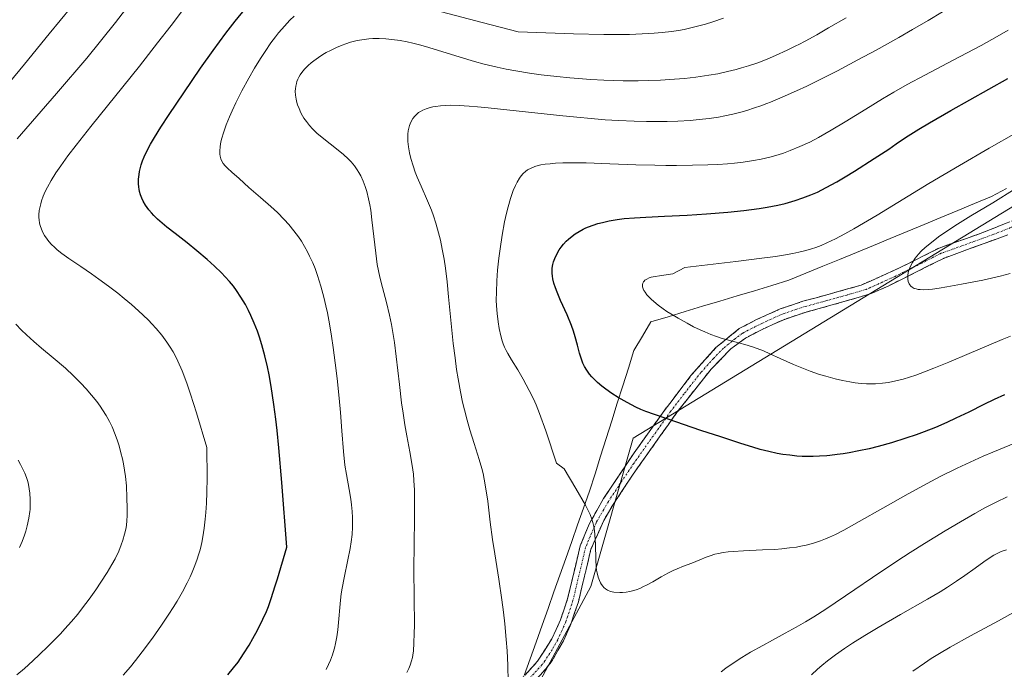
# Model space of a CAD drawing. Units: metres. Extents: x 635233 to 638703, y 4704299 to 4706680.
# Drawn here: x 636387 to 636651, y 4705075 to 4705249 of the extents above; entities that cross this region are included whole.
import ezdxf

# ---------------------------------------------------------------- set-up
doc = ezdxf.new("R2010")
doc.units = ezdxf.units.M
doc.header["$MEASUREMENT"] = 0
doc.linetypes.add('TRAZO_Y_PUNTO', pattern=[1, 0.5, -0.25, 0, -0.25])
doc.linetypes.add('TRAZOSX2', pattern=[1.5, 1, -0.5])
for name, color, linetype, lineweight in [('Arbolado forestal CxS', 92, 'Continuous', 0), ('Camino', 19, 'TRAZOSX2', 0), ('Camino Cxs', 19, 'Continuous', 0), ('Camino eje', 19, 'TRAZO_Y_PUNTO', 0), ('Curva de nivel maestra', 36, 'Continuous', 30), ('Curva de nivel normal', 36, 'Continuous', 0), ('Municipio', 9, 'Continuous', 13), ('Municipio CxS', 142, 'Continuous', 0)]:
    doc.layers.add(name, color=color, linetype=linetype, lineweight=lineweight)

# ---------------------------------------------------------------- blocks, each defined once
blk = doc.blocks.new('*U150')
at = {"layer": 'Arbolado forestal CxS', "color": 92, "linetype": 'Continuous', "lineweight": 0}
blk.add_polyline3d([(636667.5213, 4705207.6279, 711.6847), (636551.3281, 4705136.7817, 698.1574), (636539.9917, 4705097.1069, 695.1125), (636520.1533, 4705060.2663, 690.3376), (636497.4809, 4705017.7575, 693.8247), (636463.4727, 4704963.9137, 707.5683), (636420.9631, 4704935.5749, 707.8146), (636372.7857, 4704927.0739, 705.3767), (636318.9403, 4704907.2375, 701.3018), (636287.7663, 4704878.8987, 700.6623), (636250.9243, 4704836.3905, 696.6716), (636230.4495, 4704808.4713, 702.7394), (636222.3971, 4704813.9239, 705.8457), (636220.0937, 4704812.1967, 706.2247), (636193.3073, 4704800.4783, 706.864), (636155.6391, 4704775.3671, 705.3877), (636112.9485, 4704767.8341, 701.4578)], dxfattribs=at)
blk = doc.blocks.new('*U177')
at = {"layer": 'Curva de nivel normal', "color": 36, "linetype": 'Continuous', "lineweight": 0}
for points in [[(636400.96, 4705252.04, 660), (636395.11, 4705244.9, 660), (636388.5, 4705236.86, 660), (636381.24, 4705228.21, 660)], [(636386.8, 4705130.86, 660), (636387.41, 4705129.71, 660), (636388.1, 4705128.34, 660), (636388.53, 4705127.38, 660), (636388.98, 4705126.23, 660), (636389.34, 4705125.17, 660), (636389.54, 4705124.35, 660), (636389.74, 4705123.26, 660), (636389.89, 4705122.1, 660), (636390, 4705120.4, 660), (636390.01, 4705118.73, 660), (636389.95, 4705117.69, 660), (636389.9, 4705117.15, 660), (636389.64, 4705115.39, 660), (636389.22, 4705113.35, 660), (636388.84, 4705111.92, 660), (636388.47, 4705110.8, 660), (636387.84, 4705109.17, 660), (636387.14, 4705107.52, 660)]]:
    blk.add_polyline3d(points, dxfattribs=at)
blk = doc.blocks.new('*U184')
at = {"layer": 'Curva de nivel normal', "color": 36, "linetype": 'Continuous', "lineweight": 0}
blk.add_polyline3d([(636652.19, 4705180.78, 710), (636649.47, 4705180.1, 710), (636644.87, 4705179.08, 710), (636639.11, 4705177.94, 710), (636635.22, 4705177.23, 710), (636633.12, 4705176.88, 710), (636631.34, 4705176.64, 710), (636630.18, 4705176.53, 710), (636629.03, 4705176.48, 710), (636628.1, 4705176.5, 710), (636627.54, 4705176.57, 710), (636626.98, 4705176.69, 710), (636626.49, 4705176.85, 710), (636626.2, 4705176.97, 710), (636625.95, 4705177.13, 710), (636625.61, 4705177.41, 710), (636625.3, 4705177.75, 710), (636625.1, 4705178.1, 710), (636624.89, 4705178.68, 710), (636624.76, 4705179.33, 710), (636624.74, 4705179.82, 710), (636624.79, 4705180.47, 710), (636624.98, 4705181.41, 710), (636625.27, 4705182.31, 710), (636625.54, 4705182.95, 710), (636626, 4705183.77, 710), (636626.78, 4705184.93, 710), (636627.66, 4705186.01, 710), (636628.37, 4705186.77, 710), (636629.4, 4705187.74, 710), (636631.07, 4705189.15, 710), (636633, 4705190.63, 710), (636634.98, 4705192, 710), (636638.06, 4705194.02, 710), (636641.66, 4705196.25, 710), (636647.49, 4705199.77, 710), (636653.51, 4705203.44, 710)], dxfattribs=at)
blk = doc.blocks.new('*U185')
at = {"layer": 'Curva de nivel normal', "color": 36, "linetype": 'Continuous', "lineweight": 0}
blk.add_polyline3d([(636653.62, 4705135.51, 695), (636650.5, 4705134.27, 695), (636647.48, 4705133.02, 695), (636644.92, 4705131.92, 695), (636641.48, 4705130.37, 695), (636638.01, 4705128.74, 695), (636633.46, 4705126.49, 695), (636629.93, 4705124.66, 695), (636624.85, 4705121.9, 695), (636618.05, 4705118.06, 695), (636611.8, 4705114.46, 695), (636607.69, 4705112.18, 695), (636605.44, 4705111.02, 695), (636603.83, 4705110.27, 695), (636602.76, 4705109.82, 695), (636601.41, 4705109.31, 695), (636599.53, 4705108.7, 695), (636597.6, 4705108.18, 695), (636596.16, 4705107.86, 695), (636594.96, 4705107.65, 695), (636593.13, 4705107.39, 695), (636591.05, 4705107.16, 695), (636589.17, 4705107.02, 695), (636585.88, 4705106.86, 695), (636580.84, 4705106.65, 695), (636578.06, 4705106.49, 695), (636576.72, 4705106.36, 695), (636575.37, 4705106.18, 695), (636574.13, 4705105.95, 695), (636573.16, 4705105.71, 695), (636571.94, 4705105.33, 695), (636570.8, 4705104.91, 695), (636569.15, 4705104.22, 695), (636566.98, 4705103.34, 695), (636564.76, 4705102.51, 695), (636563.04, 4705101.84, 695), (636561.96, 4705101.36, 695), (636560.78, 4705100.75, 695), (636558.77, 4705099.64, 695), (636556.58, 4705098.37, 695), (636555.08, 4705097.55, 695), (636553.91, 4705096.96, 695), (636553.09, 4705096.59, 695), (636552.12, 4705096.22, 695), (636551.15, 4705095.91, 695), (636550.4, 4705095.73, 695), (636549.41, 4705095.57, 695), (636548.49, 4705095.49, 695), (636547.74, 4705095.46, 695), (636546.11, 4705095.55, 695), (636545.2, 4705095.78, 695), (636544.47, 4705096.1, 695), (636543.86, 4705096.49, 695), (636543.46, 4705096.82, 695), (636543.19, 4705097.14, 695), (636542.85, 4705097.61, 695), (636542.6, 4705098.06, 695), (636542.28, 4705098.73, 695), (636541.97, 4705099.58, 695), (636541.64, 4705100.7, 695), (636541.46, 4705101.49, 695), (636541.39, 4705102.24, 695), (636541.32, 4705104.29, 695), (636541.19, 4705108.28, 695), (636541.04, 4705110.92, 695), (636540.94, 4705112.04, 695), (636540.76, 4705113.17, 695), (636540.54, 4705114.21, 695), (636540.27, 4705115.06, 695), (636539.76, 4705116.36, 695), (636539.09, 4705117.82, 695), (636538.57, 4705118.82, 695), (636536, 4705123.3, 695), (636532.88, 4705128.56, 695), (636530.79, 4705130.12, 695), (636527.94, 4705138.75, 695), (636526.28, 4705143.34, 695), (636525.33, 4705145.7, 695), (636524.62, 4705147.26, 695), (636523.48, 4705149.53, 695), (636521.85, 4705152.53, 695), (636520.42, 4705155.01, 695), (636518.77, 4705157.75, 695), (636517.8, 4705159.38, 695), (636517.34, 4705160.21, 695), (636516.92, 4705161.09, 695), (636516.55, 4705162, 695), (636516.28, 4705162.79, 695), (636515.92, 4705164.13, 695), (636515.48, 4705166.15, 695), (636515.17, 4705167.89, 695), (636514.9, 4705170.08, 695), (636514.73, 4705172.19, 695), (636514.68, 4705173.73, 695), (636514.7, 4705175.82, 695), (636514.83, 4705178.84, 695), (636515.05, 4705181.73, 695), (636515.38, 4705184.92, 695), (636515.69, 4705187.46, 695), (636516.25, 4705191.12, 695), (636516.89, 4705194.63, 695), (636517.39, 4705196.95, 695), (636517.82, 4705198.63, 695), (636518.49, 4705200.86, 695), (636519.24, 4705203, 695), (636519.81, 4705204.36, 695), (636520.28, 4705205.28, 695), (636520.91, 4705206.32, 695), (636521.34, 4705206.92, 695), (636521.9, 4705207.56, 695), (636522.51, 4705208.12, 695), (636523.07, 4705208.52, 695), (636523.97, 4705209.01, 695), (636525.03, 4705209.44, 695), (636525.87, 4705209.69, 695), (636526.6, 4705209.85, 695), (636527.76, 4705210.04, 695), (636529.14, 4705210.2, 695), (636530.48, 4705210.32, 695), (636532.47, 4705210.42, 695), (636534.72, 4705210.46, 695), (636538.76, 4705210.4, 695), (636545.07, 4705210.17, 695), (636551.98, 4705209.89, 695), (636557.07, 4705209.76, 695), (636560.03, 4705209.71, 695), (636562.88, 4705209.71, 695), (636567.17, 4705209.77, 695), (636571.28, 4705209.89, 695), (636573.97, 4705210.02, 695), (636576.53, 4705210.18, 695), (636578.4, 4705210.33, 695), (636580.72, 4705210.6, 695), (636583.5, 4705211.01, 695), (636585.55, 4705211.39, 695), (636587.89, 4705211.95, 695), (636590.05, 4705212.55, 695), (636591.51, 4705213.03, 695), (636593.34, 4705213.71, 695), (636595.91, 4705214.78, 695), (636598.52, 4705216, 695), (636600.88, 4705217.24, 695), (636604.27, 4705219.16, 695), (636607.97, 4705221.4, 695), (636613.5, 4705224.81, 695), (636618.04, 4705227.56, 695), (636621.06, 4705229.34, 695), (636624.64, 4705231.37, 695), (636629.29, 4705233.9, 695), (636636.86, 4705237.89, 695), (636644.38, 4705241.85, 695), (636648.7, 4705244.19, 695), (636651.62, 4705245.89, 695)], dxfattribs=at)
blk = doc.blocks.new('*U198')
at = {"layer": 'Curva de nivel normal', "color": 36, "linetype": 'Continuous', "lineweight": 0}
for points in [[(636651.2, 4705106.94, 685), (636649.73, 4705106.41, 685), (636648.65, 4705105.93, 685), (636647.74, 4705105.45, 685), (636646.49, 4705104.67, 685), (636645.11, 4705103.71, 685), (636642.79, 4705102, 685), (636640.04, 4705100, 685), (636637.83, 4705098.49, 685), (636635.36, 4705096.9, 685), (636633.42, 4705095.7, 685), (636630, 4705093.69, 685), (636622.79, 4705089.57, 685), (636616.83, 4705086.14, 685), (636613.25, 4705084, 685), (636610, 4705081.96, 685), (636607.8, 4705080.49, 685), (636605.46, 4705078.82, 685), (636603.26, 4705077.16, 685), (636601.77, 4705075.95, 685), (636600.63, 4705074.96, 685), (636599.03, 4705073.47, 685)], [(636490.72, 4705074.05, 685), (636491.26, 4705075.14, 685), (636491.62, 4705076, 685), (636492, 4705077.16, 685), (636492.26, 4705078.07, 685), (636492.39, 4705078.74, 685), (636492.52, 4705079.85, 685), (636492.67, 4705081.95, 685), (636492.76, 4705084.62, 685), (636492.78, 4705086.62, 685), (636492.61, 4705101.62, 685), (636492.81, 4705115.19, 685), (636492.83, 4705119.63, 685), (636492.77, 4705122.85, 685), (636492.66, 4705125.42, 685), (636492.52, 4705127.13, 685), (636492.21, 4705129.46, 685), (636491.59, 4705133.08, 685), (636490.78, 4705137.35, 685), (636490.24, 4705140.34, 685), (636489.74, 4705143.42, 685), (636489.35, 4705146.23, 685), (636488.76, 4705151.12, 685), (636487.92, 4705158.64, 685), (636487.46, 4705162.37, 685), (636487.12, 4705164.5, 685), (636486.64, 4705167.21, 685), (636486.13, 4705169.67, 685), (636485.29, 4705173.08, 685), (636484.23, 4705177.06, 685), (636483.52, 4705179.88, 685), (636483.16, 4705181.53, 685), (636482.85, 4705183.23, 685), (636482.42, 4705186.25, 685), (636481.91, 4705190.71, 685), (636481.43, 4705195.2, 685), (636481.11, 4705197.74, 685), (636480.88, 4705199.16, 685), (636480.53, 4705200.84, 685), (636480.04, 4705202.77, 685), (636479.63, 4705204.11, 685), (636479.07, 4705205.55, 685), (636478.44, 4705206.91, 685), (636477.92, 4705207.85, 685), (636477.47, 4705208.57, 685), (636476.74, 4705209.59, 685), (636475.87, 4705210.65, 685), (636475.03, 4705211.54, 685), (636473.77, 4705212.7, 685), (636472.38, 4705213.84, 685), (636470.22, 4705215.51, 685), (636468.09, 4705217.2, 685), (636466.72, 4705218.38, 685), (636465.51, 4705219.56, 685), (636464.71, 4705220.44, 685), (636463.91, 4705221.45, 685), (636463.24, 4705222.39, 685), (636462.84, 4705223.02, 685), (636462.41, 4705223.83, 685), (636461.91, 4705224.93, 685), (636461.52, 4705225.93, 685), (636461.31, 4705226.61, 685), (636461.13, 4705227.44, 685), (636460.97, 4705228.57, 685), (636460.92, 4705229.57, 685), (636460.95, 4705230.23, 685), (636461.05, 4705230.98, 685), (636461.21, 4705231.69, 685), (636461.37, 4705232.2, 685), (636461.62, 4705232.84, 685), (636461.86, 4705233.33, 685), (636462.23, 4705233.97, 685), (636462.65, 4705234.58, 685), (636463.41, 4705235.48, 685), (636464.38, 4705236.46, 685), (636465.19, 4705237.18, 685), (636465.92, 4705237.75, 685), (636467.08, 4705238.57, 685), (636468.3, 4705239.38, 685), (636469.19, 4705239.9, 685), (636470.33, 4705240.51, 685), (636471.94, 4705241.28, 685), (636473.43, 4705241.91, 685), (636474.44, 4705242.28, 685), (636475.72, 4705242.67, 685), (636477.5, 4705243.11, 685), (636479.3, 4705243.43, 685), (636480.62, 4705243.58, 685), (636481.7, 4705243.65, 685), (636483.31, 4705243.66, 685), (636485.1, 4705243.59, 685), (636486.71, 4705243.44, 685), (636488.93, 4705243.12, 685), (636490.8, 4705242.76, 685), (636492.34, 4705242.41, 685), (636494.46, 4705241.87, 685), (636496.64, 4705241.25, 685), (636505.06, 4705238.68, 685), (636508.84, 4705237.57, 685), (636511.47, 4705236.86, 685), (636514.88, 4705236.04, 685), (636517.33, 4705235.51, 685), (636519.87, 4705235.03, 685), (636523.6, 4705234.41, 685), (636526.72, 4705233.98, 685), (636530.92, 4705233.49, 685), (636534.33, 4705233.16, 685), (636539.94, 4705232.73, 685), (636543.42, 4705232.53, 685), (636548.6, 4705232.39, 685), (636552.65, 4705232.37, 685), (636555.37, 4705232.41, 685), (636558.63, 4705232.55, 685), (636562.39, 4705232.78, 685), (636565.02, 4705233.01, 685), (636568.08, 4705233.36, 685), (636571.54, 4705233.86, 685), (636573.94, 4705234.28, 685), (636576.53, 4705234.83, 685), (636578.81, 4705235.39, 685), (636580.31, 4705235.8, 685), (636582.14, 4705236.36, 685), (636584.65, 4705237.22, 685), (636587.15, 4705238.17, 685), (636589.37, 4705239.12, 685), (636592.47, 4705240.54, 685), (636594.84, 4705241.7, 685), (636595.58, 4705242.08, 685), (636597.34, 4705243.01, 685), (636600.41, 4705244.7, 685), (636603.58, 4705246.5, 685), (636608.25, 4705249.26, 685)]]:
    blk.add_polyline3d(points, dxfattribs=at)
blk = doc.blocks.new('*U201')
at = {"layer": 'Curva de nivel normal', "color": 36, "linetype": 'Continuous', "lineweight": 0}
for points in [[(636651.37, 4705121.08, 690), (636648.43, 4705119.65, 690), (636645.41, 4705118.09, 690), (636642.69, 4705116.6, 690), (636638.83, 4705114.39, 690), (636634.77, 4705111.98, 690), (636629.27, 4705108.6, 690), (636625.39, 4705106.15, 690), (636621.86, 4705103.85, 690), (636615.29, 4705099.49, 690), (636610.6, 4705096.31, 690), (636602.81, 4705091.04, 690), (636599.59, 4705088.99, 690), (636597.42, 4705087.66, 690), (636594.89, 4705086.2, 690), (636591.96, 4705084.58, 690), (636588.6, 4705082.76, 690), (636585.98, 4705081.33, 690), (636582.7, 4705079.48, 690), (636580.36, 4705078.11, 690), (636578.03, 4705076.62, 690), (636576.05, 4705075.24, 690), (636574.84, 4705074.3, 690)], [(636517.88, 4705071.61, 690), (636517.75, 4705076, 690), (636517.57, 4705079.88, 690), (636517.36, 4705082.91, 690), (636516.97, 4705087.12, 690), (636516.63, 4705090.24, 690), (636516.19, 4705093.5, 690), (636515.34, 4705099.09, 690), (636514.27, 4705105.87, 690), (636513.7, 4705109.69, 690), (636513.08, 4705114.31, 690), (636512.38, 4705119.94, 690), (636511.84, 4705123.75, 690), (636511.48, 4705125.79, 690), (636511.16, 4705127.35, 690), (636510.83, 4705128.69, 690), (636510.14, 4705131.09, 690), (636508.79, 4705135.33, 690), (636507.64, 4705139.02, 690), (636506.89, 4705141.59, 690), (636506.18, 4705144.33, 690), (636505.68, 4705146.44, 690), (636505.12, 4705149.19, 690), (636504.48, 4705152.6, 690), (636504.07, 4705155.17, 690), (636503.65, 4705158.22, 690), (636503.18, 4705162.11, 690), (636502.55, 4705168.35, 690), (636501.94, 4705174.56, 690), (636501.52, 4705178.57, 690), (636501.06, 4705182.22, 690), (636500.7, 4705184.69, 690), (636500.24, 4705187.31, 690), (636499.74, 4705189.76, 690), (636499.25, 4705191.74, 690), (636498.53, 4705194.29, 690), (636497.88, 4705196.29, 690), (636497.32, 4705197.8, 690), (636496.28, 4705200.3, 690), (636494.57, 4705204.19, 690), (636493.54, 4705206.58, 690), (636493, 4705207.95, 690), (636492.41, 4705209.62, 690), (636491.8, 4705211.63, 690), (636491.45, 4705213.08, 690), (636491.17, 4705214.69, 690), (636491.02, 4705216.11, 690), (636490.99, 4705217.04, 690), (636491.03, 4705218.06, 690), (636491.14, 4705219.02, 690), (636491.26, 4705219.67, 690), (636491.47, 4705220.39, 690), (636491.65, 4705220.9, 690), (636491.93, 4705221.5, 690), (636492.38, 4705222.26, 690), (636492.91, 4705222.94, 690), (636493.34, 4705223.38, 690), (636493.91, 4705223.85, 690), (636494.37, 4705224.16, 690), (636495, 4705224.5, 690), (636495.96, 4705224.9, 690), (636496.98, 4705225.23, 690), (636497.7, 4705225.4, 690), (636498.46, 4705225.53, 690), (636499.75, 4705225.68, 690), (636501.18, 4705225.78, 690), (636502.55, 4705225.81, 690), (636504.76, 4705225.76, 690), (636507.39, 4705225.62, 690), (636509.65, 4705225.44, 690), (636512.51, 4705225.16, 690), (636532.45, 4705222.99, 690), (636543.8, 4705221.97, 690), (636547.4, 4705221.74, 690), (636551.6, 4705221.55, 690), (636554.84, 4705221.47, 690), (636558.07, 4705221.46, 690), (636560.41, 4705221.5, 690), (636563.26, 4705221.6, 690), (636566.58, 4705221.79, 690), (636568.98, 4705222, 690), (636571.67, 4705222.31, 690), (636574.14, 4705222.67, 690), (636575.86, 4705222.98, 690), (636577.94, 4705223.43, 690), (636580.1, 4705223.97, 690), (636581.74, 4705224.45, 690), (636583.8, 4705225.1, 690), (636585.44, 4705225.66, 690), (636587.08, 4705226.27, 690), (636588.04, 4705226.65, 690), (636591.17, 4705227.95, 690), (636595.01, 4705229.66, 690), (636597.74, 4705230.94, 690), (636600.79, 4705232.45, 690), (636605.92, 4705235.07, 690), (636611.44, 4705237.97, 690), (636616.28, 4705240.6, 690), (636622.33, 4705243.95, 690), (636626.03, 4705246.06, 690), (636630.19, 4705248.5, 690), (636634.04, 4705250.83, 690)]]:
    blk.add_polyline3d(points, dxfattribs=at)
blk = doc.blocks.new('*U207')
at = {"layer": 'Curva de nivel normal', "color": 36, "linetype": 'Continuous', "lineweight": 0}
blk.add_polyline3d([(636652.22, 4705164.07, 705), (636650.03, 4705163.19, 705), (636646.4, 4705161.65, 705), (636641.15, 4705159.42, 705), (636635.7, 4705157.12, 705), (636631.72, 4705155.49, 705), (636629.26, 4705154.53, 705), (636626.92, 4705153.66, 705), (636625.26, 4705153.1, 705), (636623.56, 4705152.58, 705), (636622.4, 4705152.28, 705), (636619.57, 4705151.66, 705), (636618, 4705151.47, 705), (636616.13, 4705151.32, 705), (636614.74, 4705151.28, 705), (636613.74, 4705151.31, 705), (636612.27, 4705151.41, 705), (636610.66, 4705151.58, 705), (636609.25, 4705151.8, 705), (636607.32, 4705152.18, 705), (636605.37, 4705152.63, 705), (636602.83, 4705153.32, 705), (636600.9, 4705153.9, 705), (636598.61, 4705154.69, 705), (636596.84, 4705155.37, 705), (636594.21, 4705156.48, 705), (636590.64, 4705158.11, 705), (636587.89, 4705159.37, 705), (636586.16, 4705160.12, 705), (636584.46, 4705160.78, 705), (636583.21, 4705161.22, 705), (636581.15, 4705161.83, 705), (636577.13, 4705162.92, 705), (636574.86, 4705163.56, 705), (636573.62, 4705163.97, 705), (636572.08, 4705164.53, 705), (636570.48, 4705165.18, 705), (636569.21, 4705165.75, 705), (636567.47, 4705166.59, 705), (636565.73, 4705167.49, 705), (636563.3, 4705168.85, 705), (636561.37, 4705170, 705), (636560.29, 4705170.68, 705), (636559.33, 4705171.34, 705), (636557.99, 4705172.33, 705), (636556.81, 4705173.3, 705), (636556.08, 4705173.95, 705), (636555.58, 4705174.46, 705), (636554.97, 4705175.15, 705), (636554.47, 4705175.81, 705), (636554.25, 4705176.14, 705), (636554.18, 4705176.28, 705), (636554, 4705176.7, 705), (636553.84, 4705177.27, 705), (636553.8, 4705177.63, 705), (636553.82, 4705177.89, 705), (636553.92, 4705178.25, 705), (636554.07, 4705178.57, 705), (636554.21, 4705178.78, 705), (636554.46, 4705179.03, 705), (636554.94, 4705179.34, 705), (636555.56, 4705179.63, 705), (636556.07, 4705179.81, 705), (636556.67, 4705179.95, 705), (636558.91, 4705180.3, 705), (636561.92, 4705180.71, 705), (636565.11, 4705182.43, 705), (636578.76, 4705184, 705), (636585.72, 4705184.9, 705), (636589.35, 4705185.41, 705), (636591.54, 4705185.77, 705), (636594.01, 4705186.2, 705), (636595.66, 4705186.54, 705), (636597.49, 4705186.98, 705), (636599.04, 4705187.41, 705), (636600.16, 4705187.79, 705), (636601.56, 4705188.35, 705), (636603.07, 4705189.01, 705), (636605.39, 4705190.11, 705), (636607.89, 4705191.4, 705), (636610.32, 4705192.76, 705), (636616.58, 4705196.47, 705), (636630.43, 4705204.86, 705), (636638.56, 4705209.71, 705), (636646.57, 4705214.33, 705), (636653.78, 4705218.47, 705)], dxfattribs=at)
blk = doc.blocks.new('*U213')
at = {"layer": 'Curva de nivel normal', "color": 36, "linetype": 'Continuous', "lineweight": 0}
for points in [[(636417.24, 4705253.76, 665), (636412.82, 4705248.01, 665), (636405.14, 4705238.43, 665), (636397.05, 4705228.96, 665), (636392.98, 4705224.29, 665), (636386.5, 4705216.89, 665)], [(636386.19, 4705167.25, 665), (636387.7, 4705165.69, 665), (636389.05, 4705164.39, 665), (636390.97, 4705162.65, 665), (636393.01, 4705160.89, 665), (636396.18, 4705158.24, 665), (636399.41, 4705155.46, 665), (636401.58, 4705153.48, 665), (636403.59, 4705151.48, 665), (636404.98, 4705150.01, 665), (636406.44, 4705148.31, 665), (636407.79, 4705146.6, 665), (636408.7, 4705145.36, 665), (636409.37, 4705144.36, 665), (636410.29, 4705142.86, 665), (636411.19, 4705141.22, 665), (636411.89, 4705139.77, 665), (636412.72, 4705137.77, 665), (636413.34, 4705136.08, 665), (636413.77, 4705134.7, 665), (636414.29, 4705132.81, 665), (636414.67, 4705131.21, 665), (636414.94, 4705129.93, 665), (636415.24, 4705128.21, 665), (636415.48, 4705126.5, 665), (636415.72, 4705123.98, 665), (636415.88, 4705120.83, 665), (636415.94, 4705118, 665), (636415.93, 4705116.01, 665), (636415.86, 4705114.73, 665), (636415.72, 4705113.41, 665), (636415.56, 4705112.4, 665), (636415.27, 4705111.09, 665), (636414.8, 4705109.46, 665), (636414.37, 4705108.21, 665), (636413.68, 4705106.57, 665), (636412.7, 4705104.52, 665), (636411.85, 4705102.93, 665), (636410.62, 4705100.84, 665), (636408.94, 4705098.22, 665), (636407.56, 4705096.18, 665), (636405.79, 4705093.73, 665), (636404.02, 4705091.37, 665), (636402.71, 4705089.71, 665), (636401.06, 4705087.74, 665), (636399.31, 4705085.74, 665), (636398.1, 4705084.44, 665), (636396.81, 4705083.1, 665), (636394.7, 4705081, 665), (636392.53, 4705078.91, 665), (636390.74, 4705077.24, 665), (636388.44, 4705075.18, 665), (636386.47, 4705073.49, 665)]]:
    blk.add_polyline3d(points, dxfattribs=at)
blk = doc.blocks.new('*U227')
at = {"layer": 'Curva de nivel maestra', "color": 36, "linetype": 'Continuous', "lineweight": 30}
blk.add_polyline3d([(636650.66, 4705148.36, 700), (636647.86, 4705147.12, 700), (636645.12, 4705145.79, 700), (636641.09, 4705143.76, 700), (636637.63, 4705142.08, 700), (636635.18, 4705140.96, 700), (636632.15, 4705139.66, 700), (636629.16, 4705138.48, 700), (636627.03, 4705137.7, 700), (636624.26, 4705136.75, 700), (636620.38, 4705135.54, 700), (636616.8, 4705134.54, 700), (636614.39, 4705133.93, 700), (636611.68, 4705133.34, 700), (636609.08, 4705132.84, 700), (636607.46, 4705132.57, 700), (636605.9, 4705132.36, 700), (636603.93, 4705132.14, 700), (636603.07, 4705132.06, 700), (636601.13, 4705131.93, 700), (636599.47, 4705131.87, 700), (636598.18, 4705131.87, 700), (636596.49, 4705131.9, 700), (636595.09, 4705131.99, 700), (636593.2, 4705132.18, 700), (636591.35, 4705132.43, 700), (636589.79, 4705132.71, 700), (636587.59, 4705133.19, 700), (636585.28, 4705133.78, 700), (636583.33, 4705134.35, 700), (636580.12, 4705135.37, 700), (636574.76, 4705137.1, 700), (636569.41, 4705138.86, 700), (636560.42, 4705141.97, 700), (636556.97, 4705143.12, 700), (636554.7, 4705143.91, 700), (636553.38, 4705144.44, 700), (636552, 4705145.08, 700), (636549.69, 4705146.28, 700), (636547.25, 4705147.69, 700), (636545.57, 4705148.76, 700), (636543.98, 4705149.87, 700), (636542.89, 4705150.71, 700), (636541.76, 4705151.67, 700), (636540.83, 4705152.55, 700), (636540.26, 4705153.15, 700), (636539.64, 4705153.89, 700), (636538.9, 4705154.92, 700), (636538.28, 4705155.95, 700), (636537.84, 4705156.86, 700), (636537.35, 4705158.16, 700), (636536.94, 4705159.54, 700), (636536.41, 4705161.66, 700), (636535.82, 4705163.88, 700), (636535.37, 4705165.36, 700), (636534.8, 4705166.94, 700), (636533.61, 4705169.8, 700), (636531.9, 4705173.6, 700), (636530.94, 4705175.8, 700), (636530.48, 4705176.98, 700), (636530.08, 4705178.25, 700), (636529.8, 4705179.35, 700), (636529.68, 4705180.07, 700), (636529.62, 4705180.87, 700), (636529.61, 4705181.65, 700), (636529.66, 4705182.26, 700), (636529.82, 4705183.19, 700), (636529.99, 4705183.91, 700), (636530.31, 4705184.81, 700), (636530.87, 4705186.02, 700), (636531.5, 4705187.12, 700), (636532, 4705187.85, 700), (636532.66, 4705188.67, 700), (636533.35, 4705189.44, 700), (636533.97, 4705190.02, 700), (636534.98, 4705190.85, 700), (636535.82, 4705191.45, 700), (636536.85, 4705192.09, 700), (636537.92, 4705192.67, 700), (636538.62, 4705193.01, 700), (636539.37, 4705193.32, 700), (636540.59, 4705193.77, 700), (636541.89, 4705194.18, 700), (636543.08, 4705194.5, 700), (636544.91, 4705194.9, 700), (636547, 4705195.26, 700), (636548.92, 4705195.5, 700), (636551.66, 4705195.75, 700), (636554.66, 4705195.92, 700), (636559.72, 4705196.14, 700), (636565.78, 4705196.42, 700), (636570.88, 4705196.74, 700), (636576.66, 4705197.23, 700), (636580.91, 4705197.68, 700), (636585, 4705198.2, 700), (636587.14, 4705198.53, 700), (636590.01, 4705199.08, 700), (636592, 4705199.53, 700), (636594.67, 4705200.31, 700), (636596.73, 4705201.02, 700), (636598.87, 4705201.85, 700), (636600.58, 4705202.61, 700), (636602.97, 4705203.83, 700), (636605.79, 4705205.38, 700), (636608.02, 4705206.69, 700), (636610.52, 4705208.24, 700), (636615.81, 4705211.59, 700), (636619.66, 4705214.11, 700), (636621.66, 4705215.53, 700), (636624.16, 4705217.21, 700), (636627.7, 4705219.43, 700), (636630.59, 4705221.16, 700), (636636.24, 4705224.4, 700), (636646.45, 4705230.14, 700), (636651.48, 4705233, 700)], dxfattribs=at)

msp = doc.modelspace()

# ---------------------------------------------------------------- linework, layer by layer
at = {"layer": 'Arbolado forestal CxS', "color": 92, "linetype": 'Continuous', "lineweight": 0}
for points in [[(636275.26, 4704753.73, 683.04), (636265.68, 4704771.51, 687.27), (636254.74, 4704792.02, 691.76), (636230.45, 4704808.47, 702.74), (636250.92, 4704836.39, 696.67), (636287.77, 4704878.9, 700.66), (636318.94, 4704907.24, 701.3), (636372.79, 4704927.07, 705.38), (636420.96, 4704935.57, 707.81), (636463.47, 4704963.91, 707.57), (636497.48, 4705017.76, 693.82), (636520.15, 4705060.27, 690.34), (636539.99, 4705097.11, 695.11), (636551.33, 4705136.78, 698.16), (636667.52, 4705207.63, 711.68)], [(636667.52, 4705207.63, 711.68), (636551.33, 4705136.78, 698.16), (636539.99, 4705097.11, 695.11), (636520.15, 4705060.27, 690.34), (636497.48, 4705017.76, 693.82), (636463.47, 4704963.91, 707.57), (636420.96, 4704935.57, 707.81), (636372.79, 4704927.07, 705.38), (636318.94, 4704907.24, 701.3), (636287.77, 4704878.9, 700.66), (636250.92, 4704836.39, 696.67), (636230.45, 4704808.47, 702.74)], [(636667.52, 4705207.63, 711.68), (636551.33, 4705136.78, 698.16), (636539.99, 4705097.11, 695.11), (636520.15, 4705060.27, 690.34), (636497.48, 4705017.76, 693.82), (636463.47, 4704963.91, 707.57), (636420.96, 4704935.57, 707.81), (636372.79, 4704927.07, 705.38), (636318.94, 4704907.24, 701.3), (636287.77, 4704878.9, 700.66), (636250.92, 4704836.39, 696.67), (636230.45, 4704808.47, 702.74)]]:
    msp.add_polyline3d(points, dxfattribs=at)
at = {"layer": 'Camino', "color": 19, "linetype": 'TRAZOSX2', "lineweight": 0}
for points in [[(636520.35, 4705071.17), (636525.71, 4705077.07), (636529.54, 4705083.06), (636531.87, 4705088.16), (636533.76, 4705093.8), (636537.15, 4705107.99), (636539.59, 4705113.93), (636543.39, 4705120.62), (636551.6, 4705132.89), (636559.56, 4705144.05), (636566.75, 4705153.5), (636573.45, 4705160.99), (636579.68, 4705166.08), (636584.33, 4705168.48), (636590.64, 4705171.35), (636596.7, 4705173.38), (636603.74, 4705175.3), (636612.3, 4705177.7), (636622.72, 4705182.39), (636633.12, 4705187.63), (636644.13, 4705191.51), (636654.99, 4705195.8)], [(636651.5, 4705191.17), (636634.3, 4705184.87), (636619.52, 4705177.46), (636614.96, 4705175.43), (636604.54, 4705172.41), (636597.57, 4705170.51), (636591.74, 4705168.56), (636585.64, 4705165.78), (636581.34, 4705163.56), (636577.41, 4705160.63), (636572.13, 4705155.21), (636563.08, 4705143.77), (636551.28, 4705127.13), (636545.95, 4705119.04), (636543.43, 4705114.77), (636540.01, 4705107.07), (636536.64, 4705092.97), (636534.66, 4705087.05), (636532.67, 4705082.57), (636529.66, 4705077.29), (636528.1, 4705075.24), (636522.54, 4705069.12)]]:
    msp.add_lwpolyline(points, dxfattribs=at)
at = {"layer": 'Camino Cxs', "color": 19, "linetype": 'Continuous', "lineweight": 0}
for points in [[(636523.03, 4705074.12, 690.51), (636525.71, 4705077.07, 690.97), (636527.63, 4705080.07, 691.55), (636529.54, 4705083.06, 692.07), (636530.71, 4705085.61, 692.46), (636531.87, 4705088.16, 692.95), (636532.82, 4705090.98, 693.38), (636533.76, 4705093.8, 693.71), (636534.89, 4705098.53, 693.77), (636536.02, 4705103.26, 693.83), (636537.15, 4705107.99, 694.41), (636538.37, 4705110.96, 694.51), (636539.59, 4705113.93, 694.52), (636541.49, 4705117.28, 694.97), (636543.39, 4705120.62, 695.57), (636546.13, 4705124.71, 696.17), (636548.86, 4705128.8, 696.93), (636551.6, 4705132.89, 697.69), (636554.25, 4705136.61, 698.44), (636556.91, 4705140.33, 699.28), (636559.56, 4705144.05, 700.15), (636561.96, 4705147.2, 700.91), (636564.35, 4705150.35, 701.77), (636566.75, 4705153.5, 702.77), (636568.98, 4705156, 703.18), (636571.22, 4705158.49, 703.59), (636573.45, 4705160.99, 704.3), (636576.57, 4705163.54, 705.03), (636579.68, 4705166.08, 705.5), (636582.01, 4705167.28, 705.74), (636584.33, 4705168.48, 705.98), (636587.49, 4705169.92, 706.21), (636590.64, 4705171.35, 706.56), (636593.67, 4705172.37, 706.82), (636596.7, 4705173.38, 707.03), (636600.22, 4705174.34, 707.39), (636603.74, 4705175.3, 707.67), (636608.02, 4705176.5, 708.09), (636612.3, 4705177.7, 708.63), (636615.77, 4705179.26, 708.91), (636619.25, 4705180.83, 709.24), (636622.72, 4705182.39, 709.68), (636626.19, 4705184.14, 710.06), (636629.65, 4705185.88, 710.33), (636633.12, 4705187.63, 710.62), (636636.79, 4705188.92, 710.76), (636640.46, 4705190.22, 710.94), (636644.13, 4705191.51, 711.22), (636647.75, 4705192.94, 711.5), (636651.37, 4705194.37, 711.51)], [(636651.5, 4705191.17, 711.8), (636647.2, 4705189.6, 711.55), (636642.9, 4705188.02, 711.22), (636638.6, 4705186.45, 710.93), (636634.3, 4705184.87, 710.79), (636630.61, 4705183.02, 710.52), (636626.91, 4705181.17, 710.29), (636623.22, 4705179.31, 709.79), (636619.52, 4705177.46, 709.35), (636614.96, 4705175.43, 709.01), (636611.49, 4705174.42, 708.64), (636608.01, 4705173.42, 708.34), (636604.54, 4705172.41, 707.98), (636601.06, 4705171.46, 707.69), (636597.57, 4705170.51, 707.15), (636594.66, 4705169.54, 706.78), (636591.74, 4705168.56, 706.41), (636588.69, 4705167.17, 706), (636585.64, 4705165.78, 705.61), (636581.34, 4705163.56, 704.87), (636577.41, 4705160.63, 704.32), (636574.77, 4705157.92, 703.6), (636572.13, 4705155.21, 703.12), (636569.11, 4705151.4, 702.37), (636566.1, 4705147.58, 701.3), (636563.08, 4705143.77, 700.32), (636560.72, 4705140.44, 699.49), (636558.36, 4705137.11, 698.79), (636556, 4705133.79, 698.1), (636553.64, 4705130.46, 697.53), (636551.28, 4705127.13, 696.88), (636548.62, 4705123.09, 696.24), (636545.95, 4705119.04, 695.66), (636543.43, 4705114.77, 695.14), (636541.72, 4705110.92, 694.9), (636540.01, 4705107.07, 694.94), (636538.89, 4705102.37, 694.76), (636537.76, 4705097.67, 694.37), (636536.64, 4705092.97, 693.94), (636535.65, 4705090.01, 693.6), (636534.66, 4705087.05, 693.13), (636532.67, 4705082.57, 692.27), (636531.17, 4705079.93, 691.92), (636529.66, 4705077.29, 691.54), (636528.1, 4705075.24, 691.19), (636525.32, 4705072.18, 690.68)]]:
    msp.add_polyline3d(points, dxfattribs=at)
at = {"layer": 'Camino eje', "color": 19, "linetype": 'TRAZO_Y_PUNTO', "lineweight": 0}
msp.add_lwpolyline([(636653.25, 4705193.49), (636647.82, 4705191.34), (636639.22, 4705188.19), (636633.71, 4705186.25), (636628.51, 4705183.63), (636621.12, 4705179.93), (636615.91, 4705177.58), (636613.63, 4705176.57), (636608.42, 4705175.06), (636604.14, 4705173.86), (636597.14, 4705171.95), (636591.19, 4705169.96), (636588.04, 4705168.52), (636584.99, 4705167.13), (636580.51, 4705164.82), (636578.55, 4705163.36), (636575.43, 4705160.81), (636572.79, 4705158.1), (636569.44, 4705154.36), (636564.92, 4705148.64), (636561.32, 4705143.91), (636557.34, 4705138.33), (636551.44, 4705130.01), (636547.34, 4705123.88), (636544.67, 4705119.83), (636543.41, 4705117.7), (636541.51, 4705114.35), (636539.8, 4705110.5), (636538.58, 4705107.53), (636535.2, 4705093.39), (636533.27, 4705087.61), (636532.27, 4705085.37), (636531.11, 4705082.82), (636529.6, 4705080.18), (636527.69, 4705077.18), (636526.91, 4705076.16), (636521.45, 4705070.15)], dxfattribs=at)
at = {"layer": 'Curva de nivel maestra', "color": 36, "linetype": 'Continuous', "lineweight": 30}
msp.add_polyline3d([(636442.91, 4705073.5, 675), (636444.42, 4705075.31, 675), (636445.62, 4705076.89, 675), (636447.1, 4705079.08, 675), (636448.55, 4705081.42, 675), (636449.56, 4705083.16, 675), (636450.78, 4705085.42, 675), (636452.23, 4705088.33, 675), (636453.17, 4705090.37, 675), (636453.72, 4705091.75, 675), (636454.49, 4705093.92, 675), (636455.56, 4705097.23, 675), (636456.15, 4705099.14, 675), (636458.64, 4705107.64, 675), (636457.34, 4705124.95, 675), (636456.54, 4705134.19, 675), (636456.08, 4705138.85, 675), (636455.74, 4705141.83, 675), (636455.22, 4705145.81, 675), (636454.5, 4705150.58, 675), (636453.94, 4705153.72, 675), (636453.49, 4705155.88, 675), (636452.79, 4705158.77, 675), (636451.96, 4705161.74, 675), (636451.32, 4705163.8, 675), (636450.77, 4705165.37, 675), (636449.93, 4705167.54, 675), (636449.05, 4705169.6, 675), (636448.41, 4705170.93, 675), (636447.58, 4705172.49, 675), (636446.38, 4705174.5, 675), (636445.21, 4705176.25, 675), (636444.36, 4705177.4, 675), (636443.3, 4705178.68, 675), (636442.17, 4705179.95, 675), (636441.15, 4705181, 675), (636439.29, 4705182.8, 675), (636437.34, 4705184.57, 675), (636434.6, 4705186.9, 675), (636431.99, 4705188.99, 675), (636428.75, 4705191.51, 675), (636426.54, 4705193.24, 675), (636425.32, 4705194.26, 675), (636424.08, 4705195.36, 675), (636423.06, 4705196.36, 675), (636422.43, 4705197.04, 675), (636421.73, 4705197.89, 675), (636420.89, 4705199.08, 675), (636420.24, 4705200.18, 675), (636419.87, 4705200.96, 675), (636419.54, 4705201.85, 675), (636419.28, 4705202.75, 675), (636419.15, 4705203.34, 675), (636419.06, 4705203.94, 675), (636418.98, 4705204.89, 675), (636418.99, 4705206.03, 675), (636419.11, 4705207.3, 675), (636419.24, 4705208.14, 675), (636419.39, 4705208.83, 675), (636419.7, 4705209.89, 675), (636420.07, 4705211, 675), (636420.49, 4705212.01, 675), (636421.23, 4705213.58, 675), (636422.2, 4705215.43, 675), (636423.26, 4705217.24, 675), (636424.98, 4705220.01, 675), (636427.17, 4705223.35, 675), (636431.08, 4705229.15, 675), (636435.6, 4705235.73, 675), (636438.95, 4705240.45, 675), (636442.35, 4705245.08, 675), (636444.84, 4705248.34, 675), (636447.65, 4705251.84, 675)], dxfattribs=at)
at = {"layer": 'Curva de nivel normal', "color": 36, "linetype": 'Continuous', "lineweight": 0}
for points in [[(636414.84, 4705073.34, 670), (636416.8, 4705075.64, 670), (636418.17, 4705077.31, 670), (636419.92, 4705079.57, 670), (636422.7, 4705083.29, 670), (636425.14, 4705086.74, 670), (636427.13, 4705089.69, 670), (636428.29, 4705091.5, 670), (636429.32, 4705093.19, 670), (636430.74, 4705095.68, 670), (636432, 4705098.07, 670), (636432.79, 4705099.71, 670), (636433.34, 4705100.96, 670), (636434.05, 4705102.72, 670), (636434.68, 4705104.42, 670), (636435.05, 4705105.56, 670), (636435.36, 4705106.63, 670), (636435.52, 4705107.22, 670), (636435.89, 4705108.86, 670), (636436.19, 4705110.41, 670), (636436.54, 4705112.7, 670), (636436.84, 4705115.08, 670), (636437.01, 4705116.92, 670), (636437.15, 4705119.34, 670), (636437.25, 4705122.32, 670), (636437.3, 4705126.05, 670), (636437.27, 4705134.26, 670), (636434.49, 4705143.59, 670), (636432.92, 4705148.5, 670), (636431.87, 4705151.52, 670), (636430.64, 4705154.74, 670), (636429.52, 4705157.36, 670), (636428.78, 4705158.87, 670), (636428.22, 4705159.87, 670), (636427.44, 4705161.15, 670), (636426.56, 4705162.46, 670), (636425.18, 4705164.33, 670), (636423.7, 4705166.14, 670), (636422.58, 4705167.39, 670), (636421.62, 4705168.38, 670), (636420.25, 4705169.71, 670), (636418.99, 4705170.86, 670), (636417.13, 4705172.49, 670), (636415.16, 4705174.14, 670), (636413.43, 4705175.53, 670), (636410.94, 4705177.44, 670), (636408.4, 4705179.31, 670), (636406.37, 4705180.74, 670), (636403.53, 4705182.66, 670), (636400.33, 4705184.85, 670), (636398.45, 4705186.21, 670), (636397.24, 4705187.19, 670), (636396.5, 4705187.85, 670), (636395.72, 4705188.62, 670), (636395.02, 4705189.39, 670), (636394.52, 4705190.02, 670), (636393.86, 4705191, 670), (636393.41, 4705191.79, 670), (636393, 4705192.72, 670), (636392.68, 4705193.65, 670), (636392.52, 4705194.33, 670), (636392.39, 4705195.14, 670), (636392.34, 4705195.76, 670), (636392.35, 4705196.55, 670), (636392.44, 4705197.66, 670), (636392.63, 4705198.78, 670), (636392.81, 4705199.5, 670), (636393.04, 4705200.25, 670), (636393.49, 4705201.47, 670), (636394.04, 4705202.74, 670), (636394.62, 4705203.89, 670), (636395.63, 4705205.68, 670), (636396.89, 4705207.71, 670), (636398.16, 4705209.58, 670), (636400.09, 4705212.27, 670), (636402.28, 4705215.17, 670), (636406.23, 4705220.18, 670), (636419.2, 4705236.27, 670), (636424.1, 4705242.5, 670), (636427.67, 4705247.18, 670), (636433.11, 4705254.46, 670)], [(636469.15, 4705074.89, 680), (636469.84, 4705076.21, 680), (636470.36, 4705077.4, 680), (636470.9, 4705078.84, 680), (636471.09, 4705079.41, 680), (636471.41, 4705080.56, 680), (636471.69, 4705081.81, 680), (636472.01, 4705083.6, 680), (636472.26, 4705085.51, 680), (636472.54, 4705088.46, 680), (636472.8, 4705091.49, 680), (636473.01, 4705093.47, 680), (636473.23, 4705095.11, 680), (636473.47, 4705096.6, 680), (636474.01, 4705099.42, 680), (636475.01, 4705104.22, 680), (636475.6, 4705107.28, 680), (636475.87, 4705109.03, 680), (636476.09, 4705111.02, 680), (636476.22, 4705112.98, 680), (636476.26, 4705114.39, 680), (636476.25, 4705115.51, 680), (636476.16, 4705117.14, 680), (636475.99, 4705118.91, 680), (636475.78, 4705120.43, 680), (636475.32, 4705123.02, 680), (636474.57, 4705127.01, 680), (636474.18, 4705129.54, 680), (636473.8, 4705133.19, 680), (636473.37, 4705138.74, 680), (636472.99, 4705143.61, 680), (636472.64, 4705147.43, 680), (636472.08, 4705152.74, 680), (636471.58, 4705156.9, 680), (636471.03, 4705161.06, 680), (636470.59, 4705164.07, 680), (636470.04, 4705167.38, 680), (636469.5, 4705170.3, 680), (636469.1, 4705172.21, 680), (636468.57, 4705174.47, 680), (636467.77, 4705177.45, 680), (636466.89, 4705180.26, 680), (636466.19, 4705182.19, 680), (636465.59, 4705183.67, 680), (636464.75, 4705185.5, 680), (636464.16, 4705186.66, 680), (636463.37, 4705188.07, 680), (636462.54, 4705189.45, 680), (636461.76, 4705190.61, 680), (636460.56, 4705192.23, 680), (636459.18, 4705193.92, 680), (636457.92, 4705195.31, 680), (636456.14, 4705197.11, 680), (636454.34, 4705198.77, 680), (636451.65, 4705201.11, 680), (636448.46, 4705203.87, 680), (636445.87, 4705206.21, 680), (636443.95, 4705207.94, 680), (636442.77, 4705209, 680), (636442.13, 4705209.63, 680), (636441.59, 4705210.29, 680), (636441.26, 4705210.83, 680), (636440.98, 4705211.52, 680), (636440.79, 4705212.24, 680), (636440.72, 4705212.78, 680), (636440.71, 4705213.56, 680), (636440.82, 4705214.78, 680), (636441.04, 4705216.06, 680), (636441.28, 4705217.04, 680), (636441.7, 4705218.43, 680), (636442.45, 4705220.57, 680), (636443.31, 4705222.75, 680), (636444.01, 4705224.36, 680), (636445.02, 4705226.51, 680), (636446.64, 4705229.7, 680), (636448.45, 4705233.04, 680), (636450.02, 4705235.74, 680), (636451.63, 4705238.37, 680), (636452.84, 4705240.24, 680), (636454.41, 4705242.52, 680), (636455.61, 4705244.15, 680), (636456.44, 4705245.19, 680), (636457.33, 4705246.22, 680), (636459.5, 4705248.56, 680), (636460.64, 4705249.69, 680)], [(636498.31, 4705251.23, 680), (636510.92, 4705248.01, 680), (636520.52, 4705245.5, 680), (636535.36, 4705244.92, 680), (636543.42, 4705244.74, 680), (636547.58, 4705244.72, 680), (636550.29, 4705244.78, 680), (636553.72, 4705244.91, 680), (636556.96, 4705245.11, 680), (636559.09, 4705245.29, 680), (636561.59, 4705245.59, 680), (636563.46, 4705245.87, 680), (636564.92, 4705246.14, 680), (636567.04, 4705246.6, 680), (636569.18, 4705247.13, 680), (636570.69, 4705247.54, 680), (636572.64, 4705248.15, 680), (636575.48, 4705249.13, 680)], [(636653.67, 4705090.46, 680), (636649, 4705087.87, 680), (636641.56, 4705083.85, 680), (636636.11, 4705080.85, 680), (636633.23, 4705079.18, 680), (636631.06, 4705077.82, 680), (636629.24, 4705076.62, 680), (636626.13, 4705074.42, 680)]]:
    msp.add_polyline3d(points, dxfattribs=at)
at = {"layer": 'Municipio', "color": 9, "linetype": 'Continuous', "lineweight": 13}
msp.add_polyline3d([(636651.16, 4705203.58, 709.16), (636647.16, 4705201.41, 709.33), (636642.64, 4705199.54, 709.06), (636638.13, 4705197.68, 709.18), (636633.61, 4705195.81, 709.01), (636629.1, 4705193.94, 708.66), (636624.58, 4705192.08, 708.23), (636620.07, 4705190.21, 707.78), (636615.55, 4705188.34, 707.18), (636611.03, 4705186.48, 706.5), (636606.52, 4705184.61, 706.13), (636602, 4705182.74, 705.85), (636597.49, 4705180.88, 706.14), (636592.97, 4705179.01, 706.32), (636588.35, 4705177.62, 706.29), (636583.73, 4705176.22, 706.53), (636579.11, 4705174.83, 706.57), (636574.49, 4705173.44, 706.28), (636569.87, 4705172.05, 705.84), (636565.25, 4705170.65, 705.4), (636560.63, 4705169.26, 704.77), (636556.01, 4705167.87, 704.26), (636553.76, 4705164.04, 703.55), (636551.52, 4705160.22, 702.58), (636550.03, 4705155.51, 701.55), (636548.54, 4705150.8, 700.62), (636547.05, 4705146.09, 699.56), (636545.57, 4705141.38, 698.39), (636544.08, 4705136.68, 697.54), (636542.59, 4705131.97, 696.77), (636541.1, 4705127.26, 696.05), (636539.61, 4705122.55, 695.38), (636538.03, 4705118.07, 694.63), (636536.44, 4705113.59, 694.25), (636534.86, 4705109.1, 693.95), (636533.27, 4705104.62, 693.26), (636531.69, 4705100.14, 693.04), (636530.1, 4705095.66, 692.88), (636528.52, 4705091.18, 692.53), (636526.93, 4705086.7, 692.24), (636525.35, 4705082.21, 691.55), (636523.76, 4705077.73, 690.76), (636522.18, 4705073.25, 690.39)], dxfattribs=at)
msp.add_polyline3d([(636651.16, 4705203.58, 709.16), (636647.16, 4705201.41, 709.33), (636642.64, 4705199.54, 709.06), (636638.13, 4705197.68, 709.18), (636633.61, 4705195.81, 709.01), (636629.1, 4705193.94, 708.66), (636624.58, 4705192.08, 708.23), (636620.07, 4705190.21, 707.78), (636615.55, 4705188.34, 707.18), (636611.03, 4705186.48, 706.5), (636606.52, 4705184.61, 706.13), (636602, 4705182.74, 705.85), (636597.49, 4705180.88, 706.14), (636592.97, 4705179.01, 706.32), (636588.35, 4705177.62, 706.29), (636583.73, 4705176.22, 706.53), (636579.11, 4705174.83, 706.57), (636574.49, 4705173.44, 706.28), (636569.87, 4705172.05, 705.84), (636565.25, 4705170.65, 705.4), (636560.63, 4705169.26, 704.77), (636556.01, 4705167.87, 704.26), (636553.76, 4705164.04, 703.55), (636551.52, 4705160.22, 702.58), (636550.03, 4705155.51, 701.55), (636548.54, 4705150.8, 700.62), (636547.05, 4705146.09, 699.56), (636545.57, 4705141.38, 698.39), (636544.08, 4705136.68, 697.54), (636542.59, 4705131.97, 696.77), (636541.1, 4705127.26, 696.05), (636539.61, 4705122.55, 695.38), (636538.03, 4705118.07, 694.63), (636536.44, 4705113.59, 694.25), (636534.86, 4705109.1, 693.95), (636533.27, 4705104.62, 693.26), (636531.69, 4705100.14, 693.04), (636530.1, 4705095.66, 692.88), (636528.52, 4705091.18, 692.53), (636526.93, 4705086.7, 692.24), (636525.35, 4705082.21, 691.55), (636523.76, 4705077.73, 690.76), (636522.18, 4705073.25, 690.39)], dxfattribs=at)
at = {"layer": 'Municipio CxS', "color": 142, "linetype": 'Continuous', "lineweight": 0}
for points in [[(636522.18, 4705073.25, 690.39), (636523.76, 4705077.73, 690.76), (636525.35, 4705082.21, 691.55), (636526.93, 4705086.7, 692.24), (636528.52, 4705091.18, 692.53), (636530.1, 4705095.66, 692.88), (636531.69, 4705100.14, 693.04), (636533.27, 4705104.62, 693.26), (636534.86, 4705109.1, 693.95), (636536.44, 4705113.59, 694.25), (636538.03, 4705118.07, 694.63), (636539.61, 4705122.55, 695.38), (636541.1, 4705127.26, 696.05), (636542.59, 4705131.97, 696.77), (636544.08, 4705136.68, 697.54), (636545.57, 4705141.38, 698.39), (636547.05, 4705146.09, 699.56), (636548.54, 4705150.8, 700.62), (636550.03, 4705155.51, 701.55), (636551.52, 4705160.22, 702.58), (636553.76, 4705164.04, 703.55), (636556.01, 4705167.87, 704.26), (636560.63, 4705169.26, 704.77), (636565.25, 4705170.65, 705.4), (636569.87, 4705172.05, 705.84), (636574.49, 4705173.44, 706.28), (636579.11, 4705174.83, 706.57), (636583.73, 4705176.22, 706.53), (636588.35, 4705177.62, 706.29), (636592.97, 4705179.01, 706.32), (636597.49, 4705180.88, 706.14), (636602, 4705182.74, 705.85), (636606.52, 4705184.61, 706.13), (636611.03, 4705186.48, 706.5), (636615.55, 4705188.34, 707.18), (636620.07, 4705190.21, 707.78), (636624.58, 4705192.08, 708.23), (636629.1, 4705193.94, 708.66), (636633.61, 4705195.81, 709.01), (636638.13, 4705197.68, 709.18), (636642.64, 4705199.54, 709.06), (636647.16, 4705201.41, 709.33), (636651.16, 4705203.58, 709.16)], [(636651.16, 4705203.58, 709.16), (636647.16, 4705201.41, 709.33), (636642.64, 4705199.54, 709.06), (636638.13, 4705197.68, 709.18), (636633.61, 4705195.81, 709.01), (636629.1, 4705193.94, 708.66), (636624.58, 4705192.08, 708.23), (636620.07, 4705190.21, 707.78), (636615.55, 4705188.34, 707.18), (636611.03, 4705186.48, 706.5), (636606.52, 4705184.61, 706.13), (636602, 4705182.74, 705.85), (636597.49, 4705180.88, 706.14), (636592.97, 4705179.01, 706.32), (636588.35, 4705177.62, 706.29), (636583.73, 4705176.22, 706.53), (636579.11, 4705174.83, 706.57), (636574.49, 4705173.44, 706.28), (636569.87, 4705172.05, 705.84), (636565.25, 4705170.65, 705.4), (636560.63, 4705169.26, 704.77), (636556.01, 4705167.87, 704.26), (636553.76, 4705164.04, 703.55), (636551.52, 4705160.22, 702.58), (636550.03, 4705155.51, 701.55), (636548.54, 4705150.8, 700.62), (636547.05, 4705146.09, 699.56), (636545.57, 4705141.38, 698.39), (636544.08, 4705136.68, 697.54), (636542.59, 4705131.97, 696.77), (636541.1, 4705127.26, 696.05), (636539.61, 4705122.55, 695.38), (636538.03, 4705118.07, 694.63), (636536.44, 4705113.59, 694.25), (636534.86, 4705109.1, 693.95), (636533.27, 4705104.62, 693.26), (636531.69, 4705100.14, 693.04), (636530.1, 4705095.66, 692.88), (636528.52, 4705091.18, 692.53), (636526.93, 4705086.7, 692.24), (636525.35, 4705082.21, 691.55), (636523.76, 4705077.73, 690.76), (636522.18, 4705073.25, 690.39)]]:
    msp.add_polyline3d(points, dxfattribs=at)

# ---------------------------------------------------------------- block references
at = {"layer": 'Arbolado forestal CxS', "color": 92, "linetype": 'Continuous', "lineweight": 0}
msp.add_blockref('*U150', (0, 0), dxfattribs=at)
at = {"layer": 'Curva de nivel maestra', "color": 36, "linetype": 'Continuous', "lineweight": 30}
msp.add_blockref('*U227', (0, 0), dxfattribs=at)
at = {"layer": 'Curva de nivel normal', "color": 36, "linetype": 'Continuous', "lineweight": 0}
for name in ['*U207', '*U184', '*U198', '*U201', '*U185', '*U177', '*U213']:
    msp.add_blockref(name, (0, 0), dxfattribs=at)

doc.saveas('drawing.dxf')
